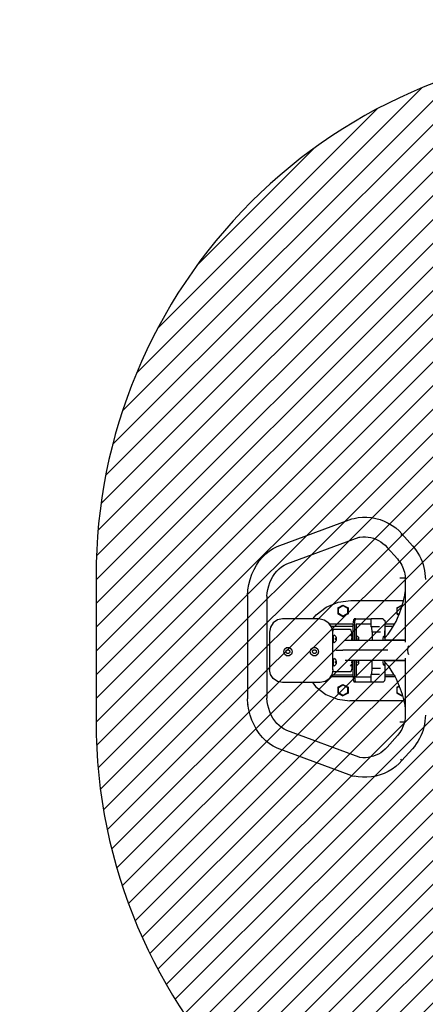
# Model space of a CAD drawing. Units: millimetres. Extents: x -439 to 1091, y 4 to 627.
# Drawn here: x 106 to 183, y 112 to 298 of the extents above; entities that cross this region are included whole.
import ezdxf

# ---------------------------------------------------------------- set-up
doc = ezdxf.new("R2010")
doc.units = ezdxf.units.MM
doc.header["$LTSCALE"] = 45
doc.header["$PDSIZE"] = -1
for name, color, linetype in [('VP-DIM', 7, 'Continuous'), ('VP-HIC', 6, 'Continuous'), ('VP-USE', 4, 'Continuous')]:
    doc.layers.add(name, color=color, linetype=linetype)
doc.layers.add('VP-EQ', color=7, linetype='Continuous', true_color=0x8a3492)
doc.dimstyles.get("Standard").update_dxf_attribs({"dimtxt": 14, "dimasz": 20, "dimexe": 20, "dimexo": 50, "dimgap": 20, "dimtad": 0, "dimdec": 0, "dimzin": 0, "dimdsep": 46, "dimtxsty": 'Standard', "dimcen": -0.09, "dimadec": 0, "dimazin": 0, "dimtfac": 1, "dimtdec": 4, "dimtofl": 0, "dimtmove": 0, "dimatfit": 3, "dimfxl": 70, "dimfxlon": 1, "dimtolj": 1, "dimtzin": 0, "dimarcsym": 0})

# ---------------------------------------------------------------- blocks, each defined once
blk = doc.blocks.new('*D1296')
at = {"layer": 'Defpoints', "color": 0}
for p in [(149.31, 429.51), (149.31, 179.51), (255.1, 179.51)]:
    blk.add_point(p, dxfattribs=at)
at = {"layer": 'VP-DIM', "color": 0, "lineweight": -2}
for p, q in [((149.31, 359.51), (149.31, 449.51)), ((255.1, 359.51), (255.1, 449.51)), ((129.31, 429.51), (109.31, 429.51)), ((275.1, 429.51), (295.1, 429.51))]:
    blk.add_line(p, q, dxfattribs=at)
at = {"layer": 'VP-DIM', "color": 0}
for points in [[(129.31, 426.18), (129.31, 432.85), (149.31, 429.51)], [(275.1, 432.85), (275.1, 426.18), (255.1, 429.51)]]:
    blk.add_solid(points, dxfattribs=at)
at = {"layer": 'VP-DIM', "color": 0, "insert": (201.41, 429.51), "char_height": 14, "attachment_point": 5}
blk.add_mtext('\\A1;110', dxfattribs=at)
blk = doc.blocks.new('*D1297')
at = {"layer": 'Defpoints', "color": 0}
for p in [(171.48, 204.38), (171.48, 155.2), (487.48, 155.2)]:
    blk.add_point(p, dxfattribs=at)
at = {"layer": 'VP-DIM', "color": 0, "lineweight": -2}
for p, q in [((487.48, 224.38), (487.48, 244.38)), ((417.48, 204.38), (507.48, 204.38)), ((417.48, 155.2), (507.48, 155.2)), ((487.48, 135.2), (487.48, 115.2))]:
    blk.add_line(p, q, dxfattribs=at)
at = {"layer": 'VP-DIM', "color": 0}
for points in [[(484.15, 224.38), (490.81, 224.38), (487.48, 204.38)], [(490.81, 135.2), (484.15, 135.2), (487.48, 155.2)]]:
    blk.add_solid(points, dxfattribs=at)
at = {"layer": 'VP-DIM', "color": 0, "insert": (487.48, 181.6), "char_height": 14, "attachment_point": 5, "rotation": 90}
blk.add_mtext('\\A1;50', dxfattribs=at)
blk = doc.blocks.new('*D1298')
at = {"layer": 'Defpoints', "color": 0}
for p in [(-2.79, 501.79), (-2.79, 179.79), (407.21, 179.79)]:
    blk.add_point(p, dxfattribs=at)
at = {"layer": 'VP-DIM', "color": 0, "lineweight": -2}
for p, q in [((-2.79, 431.79), (-2.79, 521.79)), ((407.21, 431.79), (407.21, 521.79)), ((17.21, 501.79), (165.73, 501.79)), ((387.21, 501.79), (236.06, 501.79))]:
    blk.add_line(p, q, dxfattribs=at)
at = {"layer": 'VP-DIM', "color": 0}
for points in [[(17.21, 505.12), (17.21, 498.46), (-2.79, 501.79)], [(387.21, 498.46), (387.21, 505.12), (407.21, 501.79)]]:
    blk.add_solid(points, dxfattribs=at)
at = {"layer": 'VP-DIM', "color": 0, "insert": (200.9, 501.79), "char_height": 14, "attachment_point": 5}
blk.add_mtext('\\A1;410', dxfattribs=at)
blk = doc.blocks.new('1118_')
at = {"color": 0}
for p, q in [((-543.17, -228.27), (-529.05, -223.04)), ((-529.05, -223.04), (-528.62, -222.96)), ((-528.62, -222.96), (-527.89, -222.82)), ((-527.89, -222.82), (-527.05, -222.74)), ((-527.05, -222.74), (-526.21, -222.74)), ((-526.21, -222.74), (-525.37, -222.82)), ((-525.37, -222.82), (-524.55, -222.97)), ((-524.55, -222.97), (-523.74, -223.19)), ((-523.74, -223.19), (-522.95, -223.49)), ((-522.95, -223.49), (-522.19, -223.85)), ((-522.19, -223.85), (-521.47, -224.29)), ((-521.47, -224.29), (-520.78, -224.78)), ((-520.78, -224.78), (-520.15, -225.34)), ((-541.35, -231.58), (-527.7, -226.52)), ((-527.7, -226.52), (-527.53, -226.49)), ((-527.53, -226.49), (-527.02, -226.45)), ((-527.02, -226.45), (-526.51, -226.44)), ((-526.51, -226.44), (-525.99, -226.49)), ((-525.99, -226.49), (-525.49, -226.58)), ((-525.49, -226.58), (-524.99, -226.72)), ((-524.99, -226.72), (-524.51, -226.9)), ((-524.51, -226.9), (-524.05, -227.12)), ((-524.05, -227.12), (-523.61, -227.39)), ((-520.15, -225.34), (-519.61, -225.91)), ((-519.61, -225.91), (-519.83, -226.2)), ((-519.61, -225.91), (-517.6, -228.15)), ((-544.63, -229.09), (-543.91, -228.63)), ((-543.91, -228.63), (-543.17, -228.27)), ((-523.61, -227.39), (-523.19, -227.69)), ((-523.19, -227.69), (-522.8, -228.03)), ((-522.8, -228.03), (-522.4, -228.45)), ((-522.4, -228.45), (-520.47, -230.62)), ((-517.6, -228.15), (-517.25, -228.58)), ((-517.25, -228.58), (-516.9, -229.05)), ((-546.55, -231), (-545.96, -230.28)), ((-545.96, -230.28), (-545.32, -229.65)), ((-545.32, -229.65), (-544.63, -229.09)), ((-520.47, -230.62), (-520.22, -230.91)), ((-516.9, -229.05), (-516.58, -229.54)), ((-516.58, -229.54), (-516.29, -230.05)), ((-516.29, -230.05), (-516.03, -230.58)), ((-516.03, -230.58), (-515.81, -231.12)), ((-547.95, -233.54), (-547.55, -232.64)), ((-547.55, -232.64), (-547.08, -231.79)), ((-547.08, -231.79), (-546.55, -231)), ((-543.25, -232.93), (-542.82, -232.51)), ((-542.82, -232.51), (-542.36, -232.14)), ((-542.36, -232.14), (-541.88, -231.83)), ((-541.88, -231.83), (-541.35, -231.58)), ((-520.22, -230.91), (-520.01, -231.2)), ((-520.01, -231.2), (-519.81, -231.5)), ((-519.81, -231.5), (-519.64, -231.81)), ((-519.64, -231.81), (-519.48, -232.13)), ((-519.48, -232.13), (-519.35, -232.46)), ((-519.35, -232.46), (-519.23, -232.79)), ((-515.81, -231.12), (-515.62, -231.67)), ((-515.62, -231.67), (-515.46, -232.23)), ((-515.46, -232.23), (-515.34, -232.8)), ((-548.53, -235.48), (-548.27, -234.49)), ((-548.27, -234.49), (-547.95, -233.54)), ((-544.57, -235.1), (-544.3, -234.5)), ((-544.3, -234.5), (-543.99, -233.93)), ((-543.99, -233.93), (-543.64, -233.41)), ((-543.64, -233.41), (-543.25, -232.93)), ((-518.97, -234.25), (-520.01, -234.25)), ((-519.23, -232.79), (-519.13, -233.14)), ((-519.13, -233.14), (-519.06, -233.49)), ((-519.06, -233.49), (-519, -233.84)), ((-519, -233.84), (-518.97, -234.19)), ((-518.97, -234.19), (-518.96, -234.58)), ((-518.96, -234.58), (-518.96, -236.83)), ((-515.34, -232.8), (-515.25, -233.38)), ((-515.25, -233.38), (-515.19, -233.97)), ((-515.19, -233.97), (-515.18, -234.52)), ((-548.7, -236.49), (-548.53, -235.48)), ((-545.06, -237.04), (-544.95, -236.39)), ((-544.95, -236.39), (-544.78, -235.73)), ((-544.78, -235.73), (-544.57, -235.1)), ((-548.8, -237.57), (-548.71, -236.59)), ((-548.8, -237.57), (-548.8, -257.1)), ((-548.71, -236.59), (-548.7, -236.49)), ((-545.12, -237.7), (-545.06, -237.04)), ((-545.12, -237.7), (-545.12, -256.97)), ((-545.06, -237.04), (-545.06, -236.97)), ((-519.29, -238.49), (-519.07, -237.51)), ((-519.07, -237.51), (-518.96, -236.83)), ((-518.96, -236.83), (-518.96, -245.96)), ((-535.83, -241.21), (-533.91, -239.73)), ((-533.91, -239.73), (-531.67, -238.81)), ((-531.69, -239.9), (-530.74, -239.35)), ((-531.69, -239.9), (-531.69, -241)), ((-531.69, -239.9), (-531.59, -239.96)), ((-531.67, -238.81), (-529.28, -238.49)), ((-531.59, -239.96), (-530.74, -239.46)), ((-531.59, -240.94), (-531.59, -239.96)), ((-530.74, -239.35), (-529.79, -239.9)), ((-530.74, -239.46), (-530.74, -239.35)), ((-530.74, -239.46), (-529.89, -239.96)), ((-529.79, -239.9), (-529.89, -239.96)), ((-529.89, -239.96), (-529.89, -240.94)), ((-529.79, -239.9), (-529.79, -241)), ((-529.28, -238.49), (-519.29, -238.49)), ((-520.59, -239.9), (-519.64, -239.35)), ((-520.59, -239.9), (-520.59, -241)), ((-520.59, -239.9), (-520.49, -239.96)), ((-520.49, -239.96), (-519.64, -239.46)), ((-520.49, -240.94), (-520.49, -239.96)), ((-519.91, -240.57), (-519.58, -239.58)), ((-519.64, -239.35), (-519.53, -239.41)), ((-519.64, -239.46), (-519.64, -239.35)), ((-519.64, -239.46), (-519.56, -239.51)), ((-519.58, -239.58), (-519.56, -239.51)), ((-519.56, -239.51), (-519.53, -239.41)), ((-519.53, -239.41), (-519.3, -238.56)), ((-519.3, -238.56), (-519.29, -238.49)), ((-542.16, -241.99), (-543.11, -242.18)), ((-536.43, -241.99), (-542.16, -241.99)), ((-536.43, -241.99), (-535.83, -241.21)), ((-535.29, -241.99), (-536.43, -241.99)), ((-534.27, -242.19), (-535.29, -241.99)), ((-531.69, -241), (-531.59, -240.94)), ((-531.69, -241), (-530.74, -241.55)), ((-530.74, -241.43), (-531.59, -240.94)), ((-529.89, -240.94), (-530.74, -241.43)), ((-529.79, -241), (-530.74, -241.55)), ((-530.74, -241.43), (-530.74, -241.55)), ((-529.89, -240.94), (-529.79, -241)), ((-528.71, -242.12), (-528.6, -241.96)), ((-528.3, -241.96), (-528.6, -241.96)), ((-528.41, -242.12), (-528.3, -241.96)), ((-528.3, -241.96), (-525.44, -241.96)), ((-525.44, -242.96), (-525.44, -241.96)), ((-523.18, -241.96), (-525.44, -241.96)), ((-523.13, -242.01), (-523.18, -241.96)), ((-523.13, -242.01), (-522.85, -242.29)), ((-520.71, -242.45), (-520.29, -241.53)), ((-520.59, -241), (-520.49, -240.94)), ((-520.59, -241), (-520.17, -241.24)), ((-520.13, -241.15), (-520.49, -240.94)), ((-520.29, -241.53), (-520.17, -241.24)), ((-520.17, -241.24), (-520.13, -241.15)), ((-520.13, -241.15), (-519.91, -240.57)), ((-544.45, -243.52), (-544.64, -244.47)), ((-543.91, -242.72), (-544.45, -243.52)), ((-543.11, -242.18), (-543.91, -242.72)), ((-533.41, -242.77), (-534.27, -242.19)), ((-533.29, -242.96), (-533.41, -242.77)), ((-528.8, -242.96), (-533.29, -242.96)), ((-533, -243.39), (-533.29, -242.96)), ((-528.81, -243.39), (-533, -243.39)), ((-532.84, -243.63), (-533, -243.39)), ((-532.77, -243.95), (-532.84, -243.63)), ((-528.81, -243.18), (-528.8, -242.96)), ((-528.52, -243.18), (-528.81, -243.18)), ((-528.81, -243.39), (-528.81, -243.18)), ((-528.81, -245.98), (-528.81, -243.39)), ((-528.8, -242.96), (-528.78, -242.57)), ((-528.78, -242.57), (-528.71, -242.12)), ((-528.52, -243.18), (-528.49, -242.57)), ((-528.52, -245.98), (-528.52, -243.18)), ((-528.49, -242.57), (-528.41, -242.12)), ((-528.23, -242.99), (-528.24, -243.07)), ((-528.24, -243.07), (-528.24, -243.18)), ((-528.24, -243.18), (-528.24, -245.98)), ((-528.21, -242.96), (-528.23, -242.99)), ((-525.44, -242.96), (-528.21, -242.96)), ((-525.44, -243.46), (-525.44, -242.96)), ((-525.44, -243.46), (-525.41, -243.46)), ((-525.41, -243.46), (-525.36, -243.51)), ((-523.84, -243.46), (-525.41, -243.46)), ((-525.31, -243.65), (-525.36, -243.51)), ((-525.27, -243.88), (-525.31, -243.65)), ((-525.25, -244.16), (-525.27, -243.88)), ((-522.85, -242.29), (-522.82, -242.39)), ((-522.82, -242.39), (-522.79, -242.54)), ((-522.79, -242.54), (-522.78, -242.73)), ((-522.78, -242.73), (-522.77, -242.96)), ((-522.77, -242.96), (-522.77, -242.97)), ((-520.99, -242.96), (-522.77, -242.96)), ((-522.77, -243.39), (-522.77, -242.97)), ((-521.23, -243.39), (-522.77, -243.39)), ((-522.77, -245.42), (-522.77, -243.39)), ((-521.69, -244.13), (-521.23, -243.39)), ((-521.23, -243.39), (-521.18, -243.31)), ((-521.18, -243.31), (-520.99, -242.96)), ((-520.99, -242.96), (-520.71, -242.45)), ((-544.64, -244.47), (-544.64, -251.52)), ((-532.44, -243.95), (-532.77, -243.95)), ((-532.67, -244.46), (-532.77, -243.95)), ((-532.67, -244.46), (-532.66, -244.38)), ((-532.64, -244.64), (-532.67, -244.46)), ((-532.66, -244.38), (-532.62, -244.23)), ((-532.64, -251.55), (-532.64, -244.64)), ((-532.62, -244.23), (-532.58, -244.11)), ((-532.58, -244.11), (-532.54, -244.02)), ((-532.55, -245.75), (-532.52, -245.22)), ((-532.52, -246.28), (-532.55, -245.75)), ((-532.54, -244.02), (-532.49, -243.97)), ((-532.52, -245.22), (-532.43, -245)), ((-532.49, -243.97), (-532.44, -243.95)), ((-529.34, -243.95), (-532.44, -243.95)), ((-532.43, -245), (-532.11, -245.32)), ((-532.14, -245.75), (-532.13, -245.62)), ((-532.13, -245.88), (-532.14, -245.75)), ((-532.13, -245.62), (-532.11, -245.57)), ((-532.11, -245.32), (-532.06, -245.45)), ((-532.11, -245.57), (-532.09, -245.62)), ((-532.09, -245.62), (-532.08, -245.75)), ((-532.08, -245.75), (-532.09, -245.88)), ((-532.06, -245.45), (-532.04, -245.75)), ((-532.04, -245.75), (-532.06, -246.05)), ((-529.3, -243.97), (-529.34, -243.95)), ((-529.34, -245.06), (-529.07, -245.32)), ((-529.25, -244.02), (-529.3, -243.97)), ((-529.21, -244.11), (-529.25, -244.02)), ((-529.17, -244.23), (-529.21, -244.11)), ((-529.13, -244.38), (-529.17, -244.23)), ((-529.09, -244.55), (-529.13, -244.38)), ((-529.1, -245.75), (-529.09, -245.62)), ((-529.09, -245.88), (-529.1, -245.75)), ((-529.06, -244.75), (-529.09, -244.55)), ((-529.09, -245.62), (-529.07, -245.57)), ((-529.07, -245.32), (-529.02, -245.45)), ((-529.07, -245.57), (-529.05, -245.62)), ((-529.04, -244.97), (-529.06, -244.75)), ((-529.05, -245.62), (-529.04, -245.75)), ((-529.04, -245.75), (-529.05, -245.88)), ((-529.02, -245.21), (-529.04, -244.97)), ((-529, -245.47), (-529.02, -245.21)), ((-529.02, -245.45), (-529, -245.75)), ((-529, -245.75), (-529.02, -245.98)), ((-529, -245.73), (-529, -245.47)), ((-528.99, -245.98), (-529, -245.73)), ((-528.2, -245.76), (-528.17, -245.33)), ((-528.18, -245.98), (-528.2, -245.76)), ((-528.17, -245.33), (-528.1, -245.16)), ((-528.1, -245.16), (-527.84, -245.42)), ((-527.86, -245.66), (-527.84, -245.61)), ((-527.86, -245.76), (-527.86, -245.66)), ((-527.86, -245.86), (-527.86, -245.76)), ((-527.84, -245.42), (-527.8, -245.52)), ((-527.84, -245.61), (-527.82, -245.66)), ((-527.82, -245.66), (-527.81, -245.76)), ((-527.81, -245.76), (-527.82, -245.86)), ((-527.8, -245.52), (-527.78, -245.76)), ((-527.78, -245.76), (-527.8, -245.98)), ((-525.24, -244.48), (-525.25, -244.16)), ((-525.24, -244.48), (-525.24, -245.98)), ((-523.66, -244.48), (-525.24, -244.48)), ((-523.13, -245.76), (-523.1, -245.33)), ((-523.12, -245.98), (-523.13, -245.76)), ((-523.1, -245.33), (-523.03, -245.16)), ((-523.03, -245.16), (-522.77, -245.42)), ((-522.82, -245.6), (-522.82, -244.2)), ((-522.82, -245.6), (-522.74, -245.5)), ((-522.82, -245.6), (-522.82, -245.96)), ((-522.77, -245.42), (-522.74, -245.5)), ((-522.74, -245.5), (-522.23, -244.89)), ((-522.23, -244.89), (-521.69, -244.13)), ((-541.79, -247.7), (-541.39, -247.41)), ((-541.39, -247.41), (-540.89, -247.41)), ((-540.89, -247.41), (-540.49, -247.7)), ((-536.79, -247.7), (-536.39, -247.41)), ((-536.39, -247.41), (-535.89, -247.41)), ((-535.89, -247.41), (-535.49, -247.7)), ((-532.43, -246.5), (-532.52, -246.28)), ((-532.43, -246.5), (-532.11, -246.18)), ((-532.11, -245.93), (-532.13, -245.88)), ((-532.09, -245.88), (-532.11, -245.93)), ((-532.06, -246.05), (-532.11, -246.18)), ((-530.36, -245.98), (-529.02, -245.98)), ((-529.07, -245.93), (-529.09, -245.88)), ((-529.05, -245.88), (-529.07, -245.93)), ((-529.02, -245.98), (-528.99, -245.98)), ((-528.99, -245.98), (-528.81, -245.98)), ((-528.81, -245.98), (-528.52, -245.98)), ((-528.52, -245.98), (-528.24, -245.98)), ((-528.24, -245.98), (-528.18, -245.98)), ((-528.18, -245.98), (-527.8, -245.98)), ((-527.84, -245.9), (-527.86, -245.86)), ((-527.82, -245.86), (-527.84, -245.9)), ((-527.8, -245.98), (-525.24, -245.98)), ((-525.24, -245.98), (-523.12, -245.98)), ((-523.12, -245.98), (-522.73, -245.98)), ((-522.82, -245.96), (-522.73, -245.96)), ((-522.73, -245.96), (-522.73, -245.98)), ((-522.73, -245.96), (-521.11, -245.96)), ((-522.73, -245.98), (-521.12, -245.98)), ((-521.12, -245.98), (-521.11, -245.96)), ((-521.12, -245.98), (-520.42, -245.98)), ((-521.11, -245.96), (-520.42, -245.96)), ((-520.42, -245.98), (-520.42, -245.96)), ((-520.42, -245.96), (-520.17, -245.96)), ((-520.42, -245.98), (-520.17, -245.98)), ((-520.17, -245.98), (-520.17, -245.96)), ((-520.17, -245.96), (-519.74, -245.96)), ((-520.17, -245.98), (-519.73, -245.98)), ((-519.74, -245.96), (-519.73, -245.98)), ((-519.74, -245.96), (-518.96, -245.96)), ((-519.73, -245.98), (-518.96, -245.98)), ((-518.96, -245.96), (-518.96, -245.98)), ((-518.96, -245.98), (-518.96, -246.38)), ((-518.49, -247.39), (-518.54, -247.88)), ((-518.38, -247.05), (-518.49, -247.39)), ((-541.94, -248.17), (-541.79, -247.7)), ((-541.79, -248.64), (-541.94, -248.17)), ((-541.39, -248.93), (-541.79, -248.64)), ((-541.53, -248.17), (-541.45, -247.94)), ((-541.45, -248.39), (-541.53, -248.17)), ((-541.45, -247.94), (-541.26, -247.8)), ((-541.26, -248.53), (-541.45, -248.39)), ((-540.89, -248.93), (-541.39, -248.93)), ((-541.26, -247.8), (-541.02, -247.8)), ((-541.02, -248.53), (-541.26, -248.53)), ((-541.02, -247.8), (-540.83, -247.94)), ((-540.83, -248.39), (-541.02, -248.53)), ((-540.49, -248.64), (-540.89, -248.93)), ((-540.83, -247.94), (-540.76, -248.17)), ((-540.76, -248.17), (-540.83, -248.39)), ((-540.49, -247.7), (-540.34, -248.17)), ((-540.34, -248.17), (-540.49, -248.64)), ((-536.94, -248.17), (-536.79, -247.7)), ((-536.79, -248.64), (-536.94, -248.17)), ((-536.39, -248.93), (-536.79, -248.64)), ((-536.53, -248.17), (-536.45, -247.94)), ((-536.45, -248.39), (-536.53, -248.17)), ((-536.45, -247.94), (-536.26, -247.8)), ((-536.26, -248.53), (-536.45, -248.39)), ((-535.89, -248.93), (-536.39, -248.93)), ((-536.26, -247.8), (-536.02, -247.8)), ((-536.02, -248.53), (-536.26, -248.53)), ((-536.02, -247.8), (-535.83, -247.94)), ((-535.83, -248.39), (-536.02, -248.53)), ((-535.49, -248.64), (-535.89, -248.93)), ((-535.83, -247.94), (-535.76, -248.17)), ((-535.76, -248.17), (-535.83, -248.39)), ((-535.49, -247.7), (-535.34, -248.17)), ((-535.34, -248.17), (-535.49, -248.64)), ((-532.52, -249.65), (-532.43, -249.43)), ((-532.43, -249.43), (-532.11, -249.76)), ((-532.11, -247.9), (-530.78, -247.9)), ((-522.29, -247.9), (-530.78, -247.9)), ((-518.96, -249.38), (-518.96, -249.78)), ((-518.54, -247.88), (-518.49, -248.37)), ((-518.49, -248.37), (-518.38, -248.71)), ((-532.55, -250.18), (-532.52, -249.65)), ((-532.52, -250.71), (-532.55, -250.18)), ((-532.43, -250.93), (-532.52, -250.71)), ((-532.43, -250.93), (-532.11, -250.61)), ((-532.14, -250.18), (-532.13, -250.06)), ((-532.13, -250.31), (-532.14, -250.18)), ((-532.13, -250.06), (-532.11, -250.01)), ((-532.11, -250.36), (-532.13, -250.31)), ((-532.11, -249.76), (-532.06, -249.88)), ((-532.11, -250.01), (-532.09, -250.06)), ((-532.09, -250.31), (-532.11, -250.36)), ((-532.06, -250.49), (-532.11, -250.61)), ((-532.09, -250.06), (-532.08, -250.18)), ((-532.08, -250.18), (-532.09, -250.31)), ((-532.06, -249.88), (-532.04, -250.18)), ((-532.04, -250.18), (-532.06, -250.49)), ((-530.36, -249.78), (-529.07, -249.78)), ((-529.34, -250.89), (-529.07, -250.62)), ((-529.1, -250.19), (-529.09, -250.07)), ((-529.09, -250.32), (-529.1, -250.19)), ((-529.09, -250.07), (-529.07, -250.01)), ((-529.07, -250.37), (-529.09, -250.32)), ((-529.06, -251.22), (-529.09, -251.42)), ((-529.07, -249.78), (-529.02, -249.89)), ((-529.07, -249.78), (-528.99, -249.78)), ((-529.07, -250.01), (-529.05, -250.07)), ((-529.05, -250.32), (-529.07, -250.37)), ((-529.02, -250.5), (-529.07, -250.62)), ((-529.04, -251), (-529.06, -251.22)), ((-529.05, -250.07), (-529.04, -250.19)), ((-529.04, -250.19), (-529.05, -250.32)), ((-529.02, -250.76), (-529.04, -251)), ((-529.02, -249.89), (-529, -250.19)), ((-529, -250.19), (-529.02, -250.5)), ((-529, -250.51), (-529.02, -250.76)), ((-528.99, -249.99), (-529, -250.26)), ((-529, -250.26), (-529, -250.51)), ((-528.99, -249.78), (-528.99, -249.99)), ((-528.99, -249.78), (-528.81, -249.78)), ((-528.81, -252.62), (-528.81, -249.78)), ((-528.81, -249.78), (-528.52, -249.78)), ((-528.52, -252.9), (-528.52, -249.78)), ((-528.52, -249.78), (-528.24, -249.78)), ((-528.24, -249.78), (-528.24, -252.9)), ((-528.24, -249.78), (-528.17, -249.78)), ((-528.2, -250.16), (-528.17, -249.78)), ((-528.17, -250.58), (-528.2, -250.16)), ((-528.17, -249.78), (-527.87, -249.78)), ((-528.1, -250.76), (-528.17, -250.58)), ((-528.1, -250.76), (-527.84, -250.5)), ((-527.87, -249.78), (-527.84, -249.82)), ((-527.87, -249.78), (-525.24, -249.78)), ((-527.86, -250.06), (-527.84, -250.01)), ((-527.86, -250.16), (-527.86, -250.06)), ((-527.86, -250.26), (-527.86, -250.16)), ((-527.84, -250.3), (-527.86, -250.26)), ((-527.84, -249.82), (-527.8, -249.92)), ((-527.84, -250.01), (-527.82, -250.06)), ((-527.82, -250.26), (-527.84, -250.3)), ((-527.8, -250.4), (-527.84, -250.5)), ((-527.82, -250.06), (-527.81, -250.16)), ((-527.81, -250.16), (-527.82, -250.26)), ((-527.8, -249.92), (-527.78, -250.16)), ((-527.78, -250.16), (-527.8, -250.4)), ((-525.25, -251.71), (-525.24, -251.38)), ((-525.24, -251.38), (-525.24, -249.78)), ((-525.24, -249.78), (-523.11, -249.78)), ((-523.66, -251.38), (-525.24, -251.38)), ((-523.13, -250.16), (-523.11, -249.78)), ((-523.1, -250.58), (-523.13, -250.16)), ((-523.11, -249.78), (-522.81, -249.78)), ((-523.03, -250.76), (-523.1, -250.58)), ((-523.03, -250.76), (-522.77, -250.5)), ((-522.82, -250.18), (-522.82, -249.82)), ((-522.82, -249.82), (-522.77, -249.82)), ((-522.82, -250.18), (-522.79, -250.21)), ((-522.82, -250.18), (-522.82, -251.58)), ((-522.81, -249.78), (-522.77, -249.82)), ((-522.81, -249.78), (-522.77, -249.78)), ((-522.79, -250.26), (-522.79, -250.21)), ((-522.79, -250.21), (-522.75, -250.26)), ((-522.77, -250.3), (-522.79, -250.26)), ((-522.77, -249.82), (-522.77, -249.78)), ((-522.77, -249.78), (-521.13, -249.78)), ((-522.77, -249.82), (-522.77, -249.82)), ((-522.77, -249.82), (-521.13, -249.82)), ((-522.75, -250.26), (-522.77, -250.3)), ((-522.73, -250.4), (-522.77, -250.5)), ((-522.77, -252.62), (-522.77, -250.5)), ((-522.75, -250.26), (-522.72, -250.29)), ((-522.72, -250.29), (-522.73, -250.4)), ((-522.72, -250.29), (-522.23, -250.88)), ((-522.23, -250.88), (-521.69, -251.65)), ((-521.13, -249.82), (-521.13, -249.78)), ((-521.13, -249.78), (-520.44, -249.78)), ((-521.13, -249.82), (-520.44, -249.82)), ((-520.44, -249.82), (-520.44, -249.78)), ((-520.44, -249.78), (-518.96, -249.78)), ((-520.44, -249.82), (-518.96, -249.82)), ((-518.96, -249.78), (-518.96, -249.82)), ((-518.96, -249.82), (-518.96, -258.95)), ((-544.45, -252.47), (-544.64, -251.52)), ((-543.91, -253.27), (-544.45, -252.47)), ((-533.14, -252.96), (-533.35, -253.28)), ((-532.91, -252.62), (-533.14, -252.96)), ((-528.81, -252.96), (-533.14, -252.96)), ((-532.82, -252.49), (-532.91, -252.62)), ((-528.81, -252.62), (-532.91, -252.62)), ((-532.73, -252.01), (-532.82, -252.49)), ((-532.65, -251.61), (-532.73, -252.01)), ((-532.44, -252.01), (-532.73, -252.01)), ((-532.64, -251.55), (-532.65, -251.61)), ((-532.62, -251.74), (-532.65, -251.61)), ((-532.58, -251.85), (-532.62, -251.74)), ((-532.53, -251.94), (-532.58, -251.85)), ((-532.49, -251.99), (-532.53, -251.94)), ((-532.44, -252.01), (-532.49, -251.99)), ((-529.34, -252.01), (-532.44, -252.01)), ((-529.29, -251.99), (-529.34, -252.01)), ((-529.25, -251.94), (-529.29, -251.99)), ((-529.21, -251.86), (-529.25, -251.94)), ((-529.17, -251.74), (-529.21, -251.86)), ((-529.13, -251.59), (-529.17, -251.74)), ((-529.09, -251.42), (-529.13, -251.59)), ((-528.81, -252.9), (-528.81, -252.62)), ((-528.52, -252.9), (-528.81, -252.9)), ((-528.81, -252.9), (-528.81, -252.96)), ((-528.81, -252.96), (-528.79, -253.43)), ((-528.52, -252.9), (-528.49, -253.43)), ((-528.24, -252.9), (-528.24, -252.93)), ((-528.24, -252.93), (-528.24, -252.95)), ((-528.24, -252.95), (-528.24, -252.96)), ((-528.24, -252.96), (-525.44, -252.96)), ((-525.42, -252.46), (-525.44, -252.46)), ((-525.44, -252.96), (-525.44, -252.46)), ((-525.44, -253.96), (-525.44, -252.96)), ((-525.42, -252.46), (-525.37, -252.4)), ((-523.85, -252.46), (-525.42, -252.46)), ((-525.37, -252.4), (-525.31, -252.25)), ((-525.31, -252.25), (-525.27, -252.01)), ((-525.27, -252.01), (-525.25, -251.71)), ((-522.79, -253.36), (-522.78, -253.17)), ((-522.78, -253.17), (-522.77, -252.96)), ((-521.1, -252.62), (-522.77, -252.62)), ((-522.77, -252.93), (-522.77, -252.62)), ((-522.77, -252.96), (-522.77, -252.93)), ((-520.91, -252.96), (-522.77, -252.96)), ((-521.69, -251.65), (-521.18, -252.46)), ((-521.18, -252.46), (-521.1, -252.62)), ((-521.1, -252.62), (-520.91, -252.96)), ((-520.91, -252.96), (-520.71, -253.33)), ((-543.11, -253.8), (-543.91, -253.27)), ((-542.17, -253.99), (-543.11, -253.8)), ((-536.52, -253.99), (-542.17, -253.99)), ((-536.52, -253.99), (-535.88, -254.83)), ((-535.08, -253.99), (-536.52, -253.99)), ((-535.88, -254.83), (-534, -256.27)), ((-534.14, -253.81), (-535.08, -253.99)), ((-533.35, -253.28), (-534.14, -253.81)), ((-531.69, -254.9), (-530.74, -254.35)), ((-531.69, -254.9), (-531.69, -256)), ((-531.69, -254.9), (-531.59, -254.96)), ((-531.59, -254.96), (-530.74, -254.46)), ((-531.59, -255.94), (-531.59, -254.96)), ((-530.74, -254.35), (-529.79, -254.9)), ((-530.74, -254.46), (-530.74, -254.35)), ((-530.74, -254.46), (-529.89, -254.96)), ((-529.79, -254.9), (-529.89, -254.96)), ((-529.89, -254.96), (-529.89, -255.94)), ((-529.79, -254.9), (-529.79, -256)), ((-528.79, -253.43), (-528.72, -253.82)), ((-528.72, -253.82), (-528.63, -253.96)), ((-528.33, -253.96), (-528.63, -253.96)), ((-528.49, -253.43), (-528.43, -253.82)), ((-528.43, -253.82), (-528.33, -253.96)), ((-525.44, -253.96), (-528.33, -253.96)), ((-523.19, -253.96), (-525.44, -253.96)), ((-523.13, -253.91), (-523.19, -253.96)), ((-523.13, -253.91), (-522.85, -253.62)), ((-522.85, -253.62), (-522.82, -253.52)), ((-522.82, -253.52), (-522.79, -253.36)), ((-520.71, -253.33), (-520.29, -254.25)), ((-520.59, -254.9), (-520.13, -254.63)), ((-520.59, -254.9), (-520.59, -256)), ((-520.59, -254.9), (-520.49, -254.96)), ((-520.49, -254.96), (-520.1, -254.73)), ((-520.49, -255.94), (-520.49, -254.96)), ((-520.29, -254.25), (-520.13, -254.63)), ((-520.13, -254.63), (-520.1, -254.73)), ((-520.1, -254.73), (-519.91, -255.2)), ((-545.06, -257.63), (-545.12, -256.97)), ((-534, -256.27), (-531.8, -257.18)), ((-531.69, -256), (-531.59, -255.94)), ((-531.69, -256), (-530.74, -256.55)), ((-530.74, -256.43), (-531.59, -255.94)), ((-529.89, -255.94), (-530.74, -256.43)), ((-529.79, -256), (-530.74, -256.55)), ((-530.74, -256.43), (-530.74, -256.55)), ((-529.89, -255.94), (-529.79, -256)), ((-520.59, -256), (-520.49, -255.94)), ((-520.59, -256), (-519.64, -256.55)), ((-519.64, -256.43), (-520.49, -255.94)), ((-519.91, -255.2), (-519.58, -256.2)), ((-519.53, -256.37), (-519.64, -256.43)), ((-519.64, -256.43), (-519.64, -256.55)), ((-519.5, -256.47), (-519.64, -256.55)), ((-519.58, -256.2), (-519.53, -256.37)), ((-519.53, -256.37), (-519.5, -256.47)), ((-519.5, -256.47), (-519.3, -257.22)), ((-548.71, -258.08), (-548.8, -257.1)), ((-548.71, -258.08), (-548.7, -258.18)), ((-548.53, -259.19), (-548.7, -258.18)), ((-544.95, -258.28), (-545.06, -257.63)), ((-545.06, -257.7), (-545.06, -257.63)), ((-544.78, -258.93), (-544.95, -258.28)), ((-531.8, -257.18), (-529.45, -257.49)), ((-519.24, -257.49), (-529.45, -257.49)), ((-519.3, -257.22), (-519.24, -257.49)), ((-519.24, -257.49), (-519.07, -258.27)), ((-519.07, -258.27), (-518.96, -258.95)), ((-548.27, -260.18), (-548.53, -259.19)), ((-547.95, -261.13), (-548.27, -260.18)), ((-544.57, -259.57), (-544.78, -258.93)), ((-544.3, -260.17), (-544.57, -259.57)), ((-543.99, -260.73), (-544.3, -260.17)), ((-518.97, -260.47), (-519, -260.83)), ((-518.96, -260.09), (-518.97, -260.47)), ((-518.96, -258.95), (-518.96, -260.09)), ((-515.18, -260.15), (-515.19, -260.7)), ((-547.55, -262.03), (-547.95, -261.13)), ((-547.08, -262.88), (-547.55, -262.03)), ((-543.64, -261.26), (-543.99, -260.73)), ((-543.25, -261.73), (-543.64, -261.26)), ((-542.82, -262.16), (-543.25, -261.73)), ((-542.36, -262.53), (-542.82, -262.16)), ((-541.88, -262.84), (-542.36, -262.53)), ((-519.13, -261.53), (-520.01, -261.53)), ((-519.48, -262.54), (-519.64, -262.86)), ((-519.35, -262.21), (-519.48, -262.54)), ((-519.23, -261.87), (-519.35, -262.21)), ((-519.13, -261.53), (-519.23, -261.87)), ((-519.06, -261.18), (-519.13, -261.53)), ((-519, -260.83), (-519.06, -261.18)), ((-515.46, -262.44), (-515.62, -263)), ((-515.34, -261.86), (-515.46, -262.44)), ((-515.25, -261.29), (-515.34, -261.86)), ((-515.19, -260.7), (-515.25, -261.29)), ((-546.55, -263.67), (-547.08, -262.88)), ((-545.96, -264.39), (-546.55, -263.67)), ((-545.32, -265.02), (-545.96, -264.39)), ((-541.35, -263.09), (-541.88, -262.84)), ((-527.7, -268.15), (-541.35, -263.09)), ((-520.47, -264.05), (-522.4, -266.22)), ((-520.22, -263.76), (-520.47, -264.05)), ((-520.01, -263.47), (-520.22, -263.76)), ((-519.81, -263.17), (-520.01, -263.47)), ((-519.64, -262.86), (-519.81, -263.17)), ((-516.03, -264.09), (-516.29, -264.62)), ((-515.81, -263.55), (-516.03, -264.09)), ((-515.62, -263), (-515.81, -263.55)), ((-544.63, -265.58), (-545.32, -265.02)), ((-543.91, -266.04), (-544.63, -265.58)), ((-543.17, -266.4), (-543.91, -266.04)), ((-522.4, -266.22), (-522.8, -266.64)), ((-517.25, -266.09), (-517.6, -266.52)), ((-516.9, -265.62), (-517.25, -266.09)), ((-516.58, -265.13), (-516.9, -265.62)), ((-516.29, -264.62), (-516.58, -265.13)), ((-529.05, -271.63), (-543.17, -266.4)), ((-525.49, -268.09), (-525.99, -268.18)), ((-524.99, -267.95), (-525.49, -268.09)), ((-524.51, -267.77), (-524.99, -267.95)), ((-524.05, -267.55), (-524.51, -267.77)), ((-523.61, -267.28), (-524.05, -267.55)), ((-523.19, -266.98), (-523.61, -267.28)), ((-522.8, -266.64), (-523.19, -266.98)), ((-517.6, -266.52), (-519.61, -268.76)), ((-527.53, -268.18), (-527.7, -268.15)), ((-527.02, -268.22), (-527.53, -268.18)), ((-526.51, -268.23), (-527.02, -268.22)), ((-525.99, -268.18), (-526.51, -268.23)), ((-520.78, -269.89), (-521.47, -270.38)), ((-520.15, -269.33), (-520.78, -269.89)), ((-519.61, -268.76), (-520.15, -269.33)), ((-519.61, -268.76), (-519.83, -268.47)), ((-529.05, -271.63), (-528.62, -271.71)), ((-527.89, -271.85), (-528.62, -271.71)), ((-527.05, -271.93), (-527.89, -271.85)), ((-525.37, -271.85), (-526.21, -271.93)), ((-524.55, -271.7), (-525.37, -271.85)), ((-523.74, -271.48), (-524.55, -271.7)), ((-522.95, -271.18), (-523.74, -271.48)), ((-522.19, -270.82), (-522.95, -271.18)), ((-521.47, -270.38), (-522.19, -270.82)), ((-526.21, -271.93), (-527.05, -271.93))]:
    blk.add_line(p, q, dxfattribs=at)
blk = doc.blocks.new('1118_2D')
at = {"layer": 'VP-EQ', "color": 0}
blk.add_lwpolyline([(-2.79, 204.79), (-2.79, 154.38, 0.414213), (147.21, 4.38), (257.21, 4.38, 0.414215), (407.21, 154.38), (407.21, 204.79, 0.414213), (257.21, 354.79), (147.21, 354.79, 0.414215)], format="xyb", close=True, dxfattribs=at)
blk.add_blockref('1118_', (698.11, 427.12), dxfattribs=at)

msp = doc.modelspace()

# ---------------------------------------------------------------- hatches: boundary and pattern name
at = {"layer": 'VP-USE'}
h = msp.add_hatch(dxfattribs=at)
h.set_pattern_fill('ANSI31', color=4, style=0)
edge = h.paths.add_edge_path()
edge.add_line((120.7, 193.27), (120.7, 165.83))
edge.add_arc((220.7, 165.83), 100, 180, 269.9478)
edge.add_line((220.61, 65.83), (255.01, 65.79))
edge.add_arc((255.1, 165.79), 100, 269.9478, 360)
edge.add_line((355.1, 165.79), (355.1, 193.24))
edge.add_arc((255.1, 193.24), 100, 0, 89.9478)
edge.add_line((255.2, 293.24), (220.79, 293.27))
edge.add_arc((220.7, 193.27), 100, 89.9478, 180)

# ---------------------------------------------------------------- linework, layer by layer
at = {"layer": 'VP-HIC', "color": 6}
msp.add_lwpolyline([(-2.79, 204.79), (-2.79, 154.38, 0.414213), (147.21, 4.38), (257.21, 4.38, 0.414215), (407.21, 154.38), (407.21, 204.79, 0.414213), (257.21, 354.79), (147.21, 354.79, 0.414215)], format="xyb", close=True, dxfattribs=at)
at = {"layer": 'VP-USE', "color": 4}
msp.add_lwpolyline([(120.7, 193.27), (120.7, 165.83, 0.413947), (220.61, 65.83), (255.01, 65.79, 0.41448), (355.1, 165.79), (355.1, 193.24, 0.413947), (255.2, 293.24), (220.79, 293.27, 0.41448)], format="xyb", close=True, dxfattribs=at)

# ---------------------------------------------------------------- block references
at = {"layer": 'VP-EQ', "color": 0}
msp.add_blockref('1118_2D', (0, 0), dxfattribs=at)

# ---------------------------------------------------------------- dimensions: what is measured, and where the dimension line sits
at = {"layer": 'VP-DIM', "color": 0}
dim = msp.add_linear_dim(base=(-2.79, 501.79), p1=(407.21, 179.79), p2=(-2.79, 179.79), dimstyle='Standard', dxfattribs=at)
dim.commit()
dim.dimension.update_dxf_attribs({"geometry": '*D1298', "text_midpoint": (200.9, 501.79), "dimtype": 160})
dim = msp.add_linear_dim(base=(149.31, 429.51), p1=(255.1, 179.51), p2=(149.31, 179.51), text='110', dimstyle='Standard', dxfattribs=at)
dim.commit()
dim.dimension.update_dxf_attribs({"geometry": '*D1296', "text_midpoint": (201.41, 429.51), "dimtype": 160})
dim = msp.add_linear_dim(base=(487.48, 155.2), p1=(171.48, 204.38), p2=(171.48, 155.2), angle=90, text='50', dimstyle='Standard', dxfattribs=at)
dim.commit()
dim.dimension.update_dxf_attribs({"geometry": '*D1297', "text_midpoint": (487.48, 181.6), "dimtype": 160})

doc.saveas('drawing.dxf')
